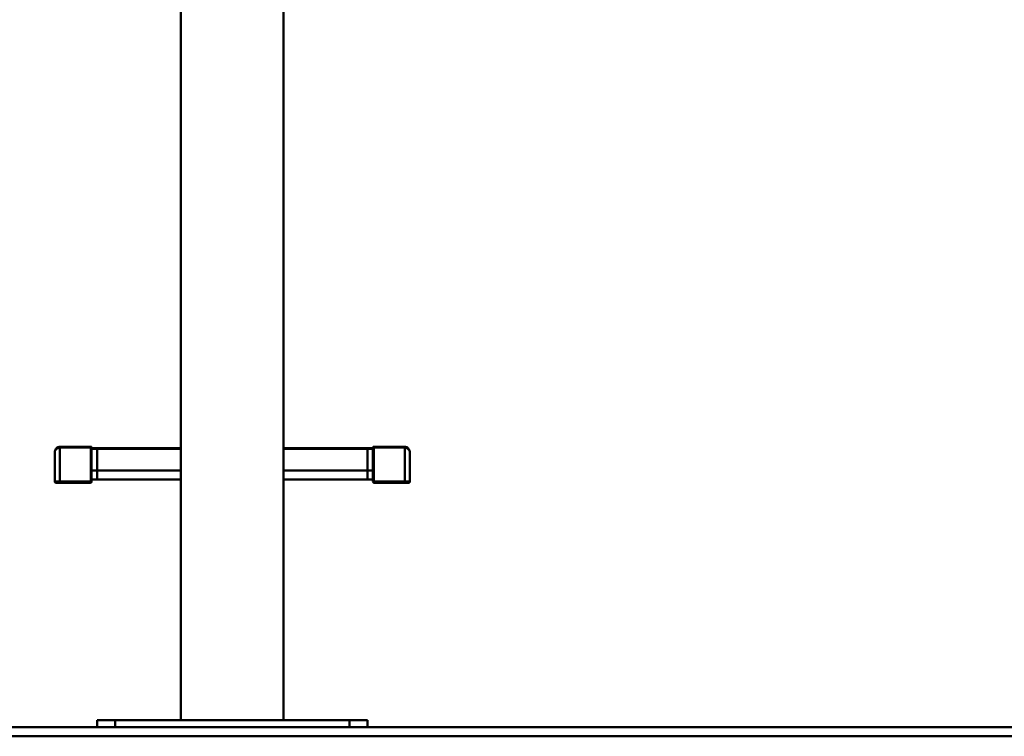
# Paper-space layout 'Лист1' of a CAD drawing. Units: millimetres. Extents: x -4996 to 5091, y 1220 to 8213.
# Drawn here: x 2905 to 3998, y 6622 to 7418 of the extents above; entities that cross this region are included whole.
import ezdxf

# ---------------------------------------------------------------- set-up
doc = ezdxf.new("R2010")
doc.units = ezdxf.units.MM

psp = doc.layouts.new('Лист1')

# ---------------------------------------------------------------- linework, layer by layer
at = {"color": 7, "linetype": 'Continuous', "lineweight": 50}
for p, q in [((3083.9, 8080.3), (3083.9, 6640.3)), ((3197.9, 6640.3), (3197.9, 7953.3)), ((2949.4, 6942.8), (2949.3, 6943.8)), ((2949.4, 6942.8), (2949.4, 6905.3)), ((2949.9, 6942.8), (2949.9, 6943.8)), ((2949.9, 6943.8), (2983.8, 6943.8)), ((2983.8, 6942.8), (2949.9, 6942.8)), ((2983.8, 6942.8), (2983.8, 6943.8)), ((2983.8, 6907.8), (2983.8, 6942.8)), ((2984.8, 6907.8), (2984.8, 6942.8)), ((2984.8, 6942.3), (2990.9, 6942.3)), ((2990.9, 6941.3), (2984.8, 6941.3)), ((2990.9, 6941.3), (2990.9, 6942.3)), ((2990.9, 6942.3), (3083.9, 6942.3)), ((2990.9, 6941.3), (2990.9, 6917.3)), ((3083.9, 6941.3), (2990.9, 6941.3)), ((3197.9, 6942.3), (3290.9, 6942.3)), ((3290.9, 6941.3), (3197.9, 6941.3)), ((3290.9, 6941.3), (3290.9, 6942.3)), ((3290.9, 6942.3), (3297.1, 6942.3)), ((3290.9, 6941.3), (3290.9, 6917.3)), ((3297.1, 6941.3), (3290.9, 6941.3)), ((3297.1, 6942.8), (3297.1, 6907.8)), ((3298.1, 6943.8), (3298.1, 6942.8)), ((3298.1, 6943.8), (3331.9, 6943.8)), ((3298.1, 6942.8), (3298.1, 6907.8)), ((3331.9, 6942.8), (3298.1, 6942.8)), ((3331.9, 6942.8), (3331.9, 6943.8)), ((3332.4, 6942.8), (3332.5, 6943.8)), ((3332.4, 6905.3), (3332.4, 6942.8)), ((2943.9, 6905.3), (2943.9, 6937.8)), ((3337.9, 6937.8), (3337.9, 6905.3)), ((2983.8, 6905.3), (2983.8, 6907.8)), ((2984.8, 6907.8), (2983.8, 6907.8)), ((2984.8, 6906.3), (2984.8, 6907.8)), ((2990.9, 6907.3), (2990.9, 6917.3)), ((3290.9, 6907.3), (3290.9, 6917.3)), ((3297.1, 6907.8), (3297.1, 6906.3)), ((3298.1, 6907.8), (3297.1, 6907.8)), ((3298.1, 6907.8), (3298.1, 6905.3)), ((2943.9, 6905.3), (2949.4, 6905.3)), ((2949.4, 6903.8), (2945.4, 6903.8)), ((2949.4, 6905.3), (2983.8, 6905.3)), ((2949.4, 6903.8), (2949.4, 6905.3)), ((2983.3, 6903.8), (2949.4, 6903.8)), ((2983.8, 6905.3), (2984.8, 6905.3)), ((2990.9, 6907.3), (2984.8, 6907.3)), ((2984.8, 6906.3), (2984.8, 6905.3)), ((3083.9, 6907.3), (2990.9, 6907.3)), ((3290.9, 6907.3), (3197.9, 6907.3)), ((3297.1, 6907.3), (3290.9, 6907.3)), ((3297.1, 6905.3), (3297.1, 6906.3)), ((3297.1, 6905.3), (3298.1, 6905.3)), ((3298.1, 6905.3), (3332.4, 6905.3)), ((3332.4, 6903.8), (3298.6, 6903.8)), ((3332.4, 6905.3), (3337.9, 6905.3)), ((3332.4, 6903.8), (3332.4, 6905.3)), ((3336.4, 6903.8), (3332.4, 6903.8)), ((2990.9, 6632.3), (2990.9, 6640.3)), ((2990.9, 6640.3), (3010.9, 6640.3)), ((3010.9, 6640.3), (3010.9, 6632.3)), ((3010.9, 6640.3), (3270.9, 6640.3)), ((3270.9, 6632.3), (3270.9, 6640.3)), ((3270.9, 6640.3), (3290.9, 6640.3)), ((3290.9, 6640.3), (3290.9, 6632.3)), ((1440.9, 6632.3), (4840.9, 6632.3)), ((1440.9, 6622.3), (4840.9, 6622.3))]:
    psp.add_line(p, q, dxfattribs=at)
at = {"color": 8, "linetype": 'Continuous', "lineweight": 50}
for p, q in [((2984.8, 6942.8), (2983.8, 6942.8)), ((3298.1, 6942.8), (3297.1, 6942.8)), ((2984.8, 6917.3), (2990.9, 6917.3)), ((2990.9, 6917.3), (3083.9, 6917.3)), ((3197.9, 6917.3), (3290.9, 6917.3)), ((3290.9, 6917.3), (3297.1, 6917.3))]:
    psp.add_line(p, q, dxfattribs=at)
at = {"color": 7, "linetype": 'Continuous', "lineweight": 50, "flags": 128}
for points in [[(2949.3, 6943.8), (2948.8, 6943.7), (2947.7, 6943.4)], [(3334.1, 6943.4), (3333.1, 6943.7), (3332.5, 6943.8)]]:
    psp.add_lwpolyline(points, dxfattribs=at)
at = {"color": 7, "linetype": 'Continuous', "lineweight": 50}
for centre, radius, start, end in [((2949.9, 6937.8), 6, 90, 95.7392), ((2949.9, 6937.8), 5, 90, 95.7392), ((2983.8, 6942.8), 1, 0, 90), ((3298.1, 6942.8), 1, 90, 180), ((3331.9, 6937.8), 6, 84.2608, 90), ((3331.9, 6937.8), 5, 84.2608, 90), ((2945.4, 6905.3), 1.5, 180, 270), ((2983.3, 6905.3), 1.5, 270, 0), ((3298.6, 6905.3), 1.5, 180, 270), ((3336.4, 6905.3), 1.5, 270, 0)]:
    psp.add_arc(centre, radius, start, end, dxfattribs=at)
for centre, start_param, end_param in [((2983.3, 6905.3), 3.141593, 4.712389), ((3298.6, 6905.3), 1.570796, 3.141593)]:
    psp.add_ellipse(centre, major_axis=(0, 1.5), ratio=0.333333, start_param=start_param, end_param=end_param, dxfattribs=at)
for points, knots in [([(2943.9, 6937.8), (2943.9, 6937.8), (2943.9, 6937.9), (2943.9, 6938), (2943.9, 6938.5), (2944.1, 6939.7), (2944.9, 6941.4), (2946.3, 6942.7), (2947.8, 6943.5), (2948.8, 6943.7), (2949.3, 6943.8)], [0, 0, 0, 0, 0.001542, 0.012128, 0.04687, 0.191089, 0.481824, 0.696876, 0.846706, 1, 1, 1, 1]), ([(2949.4, 6942.8), (2948.9, 6942.7), (2947.9, 6942.6), (2946.4, 6941.9), (2944.9, 6940.8), (2944.1, 6939.4), (2943.9, 6938.4), (2943.9, 6938), (2943.9, 6937.9), (2943.9, 6937.8), (2943.9, 6937.8), (2943.9, 6937.8)], [0, 0, 0, 0, 0.154573, 0.304824, 0.519699, 0.809568, 0.94793, 0.985149, 0.995752, 0.99853, 1, 1, 1, 1]), ([(3337.9, 6937.8), (3337.9, 6937.8), (3337.9, 6937.8), (3337.9, 6937.9), (3337.9, 6938), (3337.9, 6938.4), (3337.7, 6939.4), (3336.9, 6940.8), (3335.5, 6941.9), (3334, 6942.6), (3332.9, 6942.7), (3332.4, 6942.8)], [0, 0, 0, 0, 0.00147, 0.004248, 0.014851, 0.05207, 0.190432, 0.480301, 0.695176, 0.845427, 1, 1, 1, 1]), ([(3332.5, 6943.8), (3333, 6943.7), (3334, 6943.5), (3335.5, 6942.7), (3336.9, 6941.4), (3337.7, 6939.7), (3337.9, 6938.5), (3337.9, 6938), (3337.9, 6937.9), (3337.9, 6937.8), (3337.9, 6937.8)], [0, 0, 0, 0, 0.153294, 0.303124, 0.518176, 0.808911, 0.95313, 0.987872, 0.998458, 1, 1, 1, 1])]:
    psp.add_open_spline(points, degree=3, knots=knots, dxfattribs=at)

doc.saveas('drawing.dxf')
